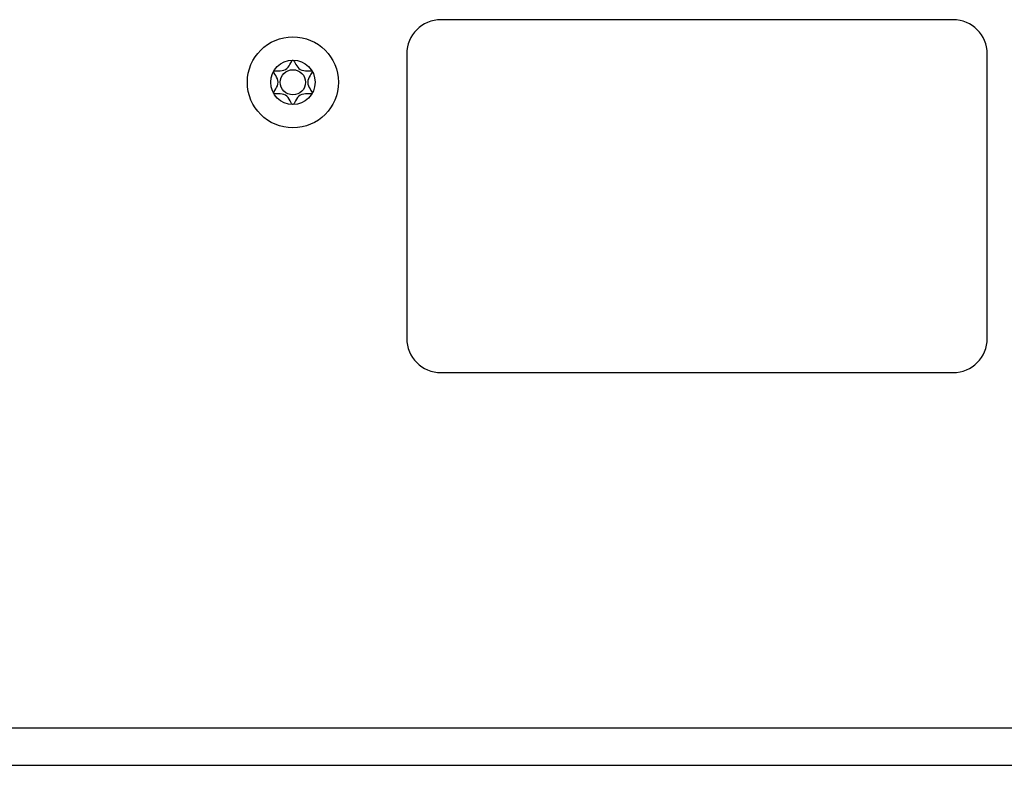
# Model space of a CAD drawing. Units: millimetres. Extents: x 0 to 841, y 0 to 594.
# Drawn here: x 401 to 487, y 404 to 469 of the extents above; entities that cross this region are included whole.
import ezdxf

# ---------------------------------------------------------------- set-up
doc = ezdxf.new("R2010")
doc.units = ezdxf.units.MM
doc.header["$LTSCALE"] = 46.255
doc.layers.get('0').update_dxf_attribs({"linetype": 'CONTINUOUS'})
doc.layers.add('_MDL_SMALL', color=7, linetype='CONTINUOUS')

msp = doc.modelspace()

# ---------------------------------------------------------------- linework, layer by layer
at = {"color": 7}
for p, q in [((482.628, 469.396), (437.628, 469.396)), ((434.628, 466.396), (434.628, 441.396)), ((485.628, 441.396), (485.628, 466.396)), ((437.628, 438.396), (482.628, 438.396)), ((272.628, 403.9), (546.628, 403.9))]:
    msp.add_line(p, q, dxfattribs=at)
at = {"color": 9}
msp.add_line((271.628, 407.196), (547.628, 407.196), dxfattribs=at)
at = {"color": 7}
msp.add_circle((424.628, 463.896), 4, dxfattribs=at)
for centre, start, end in [((437.628, 466.396), 90, 180), ((482.628, 466.396), 0, 90), ((437.628, 441.396), 180, 270), ((482.628, 441.396), 270, 360)]:
    msp.add_arc(centre, 3, start, end, dxfattribs=at)
at = {"layer": '_MDL_SMALL', "color": 7}
for radius in [1.95, 1.107]:
    msp.add_circle((424.628, 463.896), radius, dxfattribs=at)
for points, knots in [([(422.947, 464.882), (423.047, 464.981), (424.167, 464.657), (424.465, 465.758), (424.596, 465.837)], [0, 0, 0, 0, 0.511075, 1, 1, 1, 1]), ([(424.665, 465.833), (424.795, 465.741), (425.096, 464.66), (426.208, 464.982), (426.308, 464.883)], [0, 0, 0, 0, 0.48459, 1, 1, 1, 1]), ([(422.934, 462.934), (422.898, 463.07), (423.756, 463.895), (422.901, 464.72), (422.933, 464.857)], [0, 0, 0, 0, 0.500982, 1, 1, 1, 1]), ([(426.322, 464.858), (426.354, 464.72), (425.499, 463.895), (426.358, 463.07), (426.321, 462.934)], [0, 0, 0, 0, 0.498889, 1, 1, 1, 1]), ([(424.628, 461.947), (424.488, 461.946), (424.211, 463.15), (423.043, 462.811), (422.946, 462.912)], [0, 0, 0, 0, 0.507281, 1, 1, 1, 1]), ([(426.309, 462.912), (426.213, 462.81), (425.044, 463.151), (424.768, 461.947), (424.628, 461.947)], [0, 0, 0, 0, 0.493124, 1, 1, 1, 1])]:
    msp.add_open_spline(points, degree=3, knots=knots, dxfattribs=at)
for points in [[(424.596, 465.837), (424.604, 465.841), (424.611, 465.844), (424.619, 465.846)], [(424.647, 465.843), (424.653, 465.841), (424.659, 465.837), (424.665, 465.833)]]:
    msp.add_open_spline(points, degree=3, dxfattribs=at)

doc.saveas('drawing.dxf')
